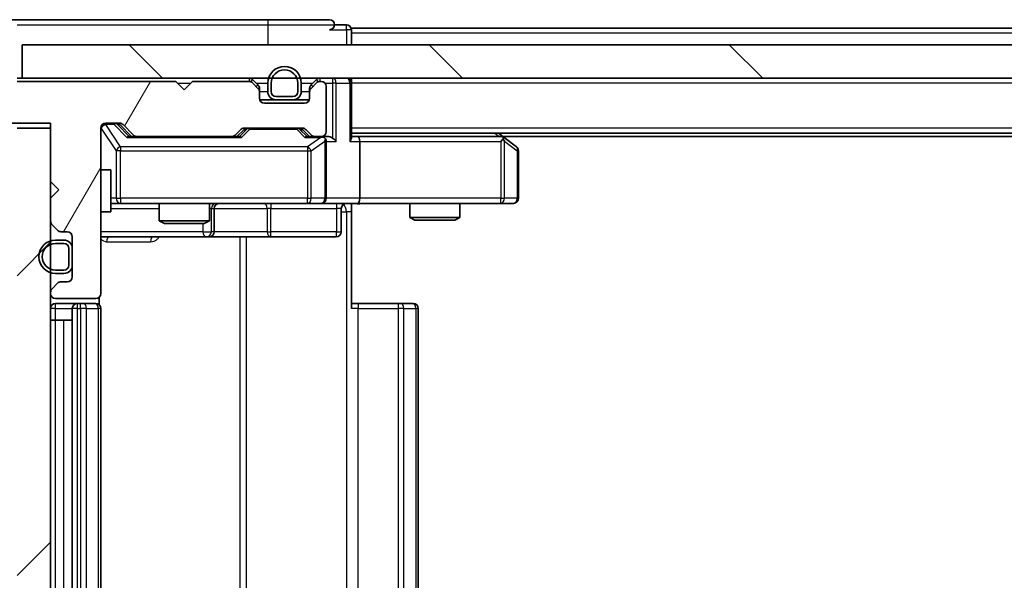
# Model space of a CAD drawing. Units: millimetres. Extents: x 36 to 6157, y 20 to 1144.
# Drawn here: x 1890 to 1949, y 911 to 945 of the extents above; entities that cross this region are included whole.
import ezdxf

# ---------------------------------------------------------------- set-up
doc = ezdxf.new("R2010")
doc.units = ezdxf.units.MM
doc.header["$LTSCALE"] = 2.5
for name, color, linetype, lineweight in [('Hatch (ISO)', 1, 'Continuous', 18), ('Visible (ISO)', 7, 'Continuous', 35), ('Visible Narrow (ISO)', 7, 'Continuous', 25)]:
    doc.layers.add(name, color=color, linetype=linetype, lineweight=lineweight)

msp = doc.modelspace()

# ---------------------------------------------------------------- hatches: boundary and pattern name
at = {"layer": 'Hatch (ISO)'}
h = msp.add_hatch(dxfattribs=at)
h.set_pattern_fill('ANSI31', color=256, scale=101.6, angle=14.999978, style=0)
h.set_pattern_definition([(60, (965.75, -12), (-10.99852, 6.35), [])])
edge = h.paths.add_edge_path()
edge.add_line((1898.94, 941.2844), (1889.44, 941.2844))
edge.add_line((1889.44, 941.2844), (1889.44, 943.9844))
edge.add_ellipse((1889.14, 943.9844), major_axis=(0, 0.3), ratio=1, start_angle=270, end_angle=360)
edge.add_line((1889.14, 944.2844), (1888.0337, 944.2844))
edge.add_ellipse((1888.0337, 944.0844), major_axis=(-0.2, 0), ratio=1, start_angle=270, end_angle=320.194429)
edge.add_line((1887.88, 944.2124), (1885.4863, 941.34))
edge.add_ellipse((1885.64, 941.212), major_axis=(-0.128, -0.1536), ratio=1, start_angle=270, end_angle=309.805571)
edge.add_line((1885.44, 941.212), (1885.44, 939.0844))
edge.add_ellipse((1885.74, 939.0844), major_axis=(0, -0.3), ratio=1, start_angle=270, end_angle=360)
edge.add_line((1885.74, 938.7844), (1891.44, 938.7844))
edge.add_line((1891.44, 938.7844), (1891.44, 935.2844))
edge.add_line((1891.44, 935.2844), (1891.94, 934.7844))
edge.add_line((1891.94, 934.7844), (1891.44, 934.2844))
edge.add_line((1891.44, 934.2844), (1891.44, 932.9087))
edge.add_ellipse((1891.74, 932.9087), major_axis=(0, -0.3), ratio=1, start_angle=270, end_angle=315)
edge.add_line((1891.5279, 932.6965), (1891.8521, 932.3723))
edge.add_ellipse((1892.0643, 932.5844), major_axis=(0.2121, -0.2121), ratio=1, start_angle=270, end_angle=315)
edge.add_line((1892.0643, 932.2844), (1892.44, 932.2844))
edge.add_ellipse((1892.44, 931.9844), major_axis=(0.3, 0), ratio=1, start_angle=0, end_angle=90, ccw=False)
edge.add_line((1892.74, 931.9844), (1892.74, 929.5844))
edge.add_ellipse((1892.44, 929.5844), major_axis=(0, -0.3), ratio=1, start_angle=0, end_angle=90, ccw=False)
edge.add_line((1892.44, 929.2844), (1892.0643, 929.2844))
edge.add_ellipse((1892.0643, 928.9844), major_axis=(-0.3, 0), ratio=1, start_angle=270, end_angle=315)
edge.add_line((1891.8521, 929.1965), (1891.5279, 928.8723))
edge.add_ellipse((1891.74, 928.6601), major_axis=(-0.2121, -0.2121), ratio=1, start_angle=270, end_angle=315)
edge.add_line((1891.44, 928.6601), (1891.44, 928.5844))
edge.add_ellipse((1891.74, 928.5844), major_axis=(0, -0.3), ratio=1, start_angle=270, end_angle=360)
edge.add_line((1891.74, 928.2844), (1894.14, 928.2844))
edge.add_ellipse((1894.14, 928.5844), major_axis=(0.3, 0), ratio=1, start_angle=270, end_angle=360)
edge.add_line((1894.44, 928.5844), (1894.44, 938.4844))
edge.add_ellipse((1894.74, 938.4844), major_axis=(0, 0.3), ratio=1, start_angle=0, end_angle=90, ccw=False)
edge.add_line((1894.74, 938.7844), (1895.5657, 938.7844))
edge.add_ellipse((1895.5657, 938.4844), major_axis=(0.3, 0), ratio=1, start_angle=45, end_angle=90, ccw=False)
edge.add_line((1895.7779, 938.6965), (1896.4021, 938.0723))
edge.add_ellipse((1896.6143, 938.2844), major_axis=(0.2121, -0.2121), ratio=1, start_angle=270, end_angle=315)
edge.add_line((1896.6143, 937.9844), (1902.2657, 937.9844))
edge.add_ellipse((1902.2657, 938.2844), major_axis=(0.3, 0), ratio=1, start_angle=270, end_angle=315)
edge.add_line((1902.4779, 938.0723), (1902.8021, 938.3965))
edge.add_ellipse((1903.0143, 938.1844), major_axis=(0.2121, 0.2121), ratio=1, start_angle=45, end_angle=90, ccw=False)
edge.add_line((1903.0143, 938.4844), (1906.5157, 938.4844))
edge.add_ellipse((1906.5157, 938.1844), major_axis=(0.3, 0), ratio=1, start_angle=45, end_angle=90, ccw=False)
edge.add_line((1906.7279, 938.3965), (1907.0521, 938.0723))
edge.add_ellipse((1907.2643, 938.2844), major_axis=(0.2121, -0.2121), ratio=1, start_angle=270, end_angle=315)
edge.add_line((1907.2643, 937.9844), (1907.64, 937.9844))
edge.add_ellipse((1907.64, 938.2844), major_axis=(0.3, 0), ratio=1, start_angle=270, end_angle=360)
edge.add_line((1907.94, 938.2844), (1907.94, 940.9844))
edge.add_ellipse((1907.64, 940.9844), major_axis=(0, 0.3), ratio=1, start_angle=270, end_angle=360)
edge.add_line((1907.64, 941.2844), (1907.5643, 941.2844))
edge.add_ellipse((1907.5643, 940.9844), major_axis=(-0.3, 0), ratio=1, start_angle=270, end_angle=315)
edge.add_line((1907.3521, 941.1965), (1907.0279, 940.8723))
edge.add_ellipse((1907.24, 940.6601), major_axis=(-0.2121, -0.2121), ratio=1, start_angle=270, end_angle=315)
edge.add_line((1906.94, 940.6601), (1906.94, 940.2844))
edge.add_ellipse((1906.64, 940.2844), major_axis=(0, -0.3), ratio=1, start_angle=0, end_angle=90, ccw=False)
edge.add_line((1906.64, 939.9844), (1904.24, 939.9844))
edge.add_ellipse((1904.24, 940.2844), major_axis=(-0.3, 0), ratio=1, start_angle=0, end_angle=90, ccw=False)
edge.add_line((1903.94, 940.2844), (1903.94, 940.6601))
edge.add_ellipse((1903.64, 940.6601), major_axis=(0, 0.3), ratio=1, start_angle=270, end_angle=315)
edge.add_line((1903.8521, 940.8723), (1903.5279, 941.1965))
edge.add_ellipse((1903.3157, 940.9844), major_axis=(-0.2121, 0.2121), ratio=1, start_angle=270, end_angle=315)
edge.add_line((1903.3157, 941.2844), (1899.94, 941.2844))
edge.add_line((1899.94, 941.2844), (1899.44, 940.7844))
edge.add_line((1899.44, 940.7844), (1898.94, 941.2844))
h = msp.add_hatch(dxfattribs=at)
h.set_pattern_fill('ANSI31', color=256, scale=101.6, angle=90.00021, style=0)
h.set_pattern_definition([(135.0002, (965.75, -12), (-8.98022, -8.98029), [])])
h.paths.add_polyline_path([(1889.74, 943.4844), (1889.74, 941.4844), (2179.14, 941.4844), (2179.14, 943.4844)])
h = msp.add_hatch(dxfattribs=at)
h.set_pattern_fill('ANSI31', color=256, scale=101.6, style=0)
h.set_pattern_definition([(45, (965.75, -12), (-8.98026, 8.98026), [])])
h.paths.add_polyline_path([(1891.44, 938.4844), (1889.44, 938.4844), (1889.44, 885.4844), (1891.44, 885.4844)])

# ---------------------------------------------------------------- linework, layer by layer
at = {"layer": 'Visible (ISO)'}
for p, q in [((1904.44, 944.9844), (1889.14, 944.9844)), ((1908.14, 944.9844), (1904.44, 944.9844)), ((1909.14, 944.6844), (1908.44, 944.6844)), ((2159.44, 944.4844), (1909.44, 944.4844)), ((1909.44, 944.4844), (1909.44, 944.1844)), ((1909.44, 943.4844), (1909.44, 944.1844)), ((1889.74, 943.4844), (1889.74, 941.4844)), ((2179.14, 943.4844), (1889.74, 943.4844)), ((1889.74, 941.4844), (1889.44, 941.4844)), ((1898.94, 941.2844), (1889.44, 941.2844)), ((1889.74, 941.4844), (2179.14, 941.4844)), ((1899.44, 940.7844), (1898.94, 941.2844)), ((1899.94, 941.2844), (1899.44, 940.7844)), ((1903.3157, 941.2844), (1899.94, 941.2844)), ((1903.8521, 941.0723), (1903.5279, 941.3965)), ((1903.8521, 940.8723), (1903.5279, 941.1965)), ((1904.44, 941.1844), (1904.44, 940.6844)), ((1904.64, 941.1844), (1904.64, 940.6844)), ((1904.64, 940.6844), (1904.64, 941.1844)), ((1906.24, 940.6844), (1906.24, 941.1844)), ((1906.24, 941.1844), (1906.24, 940.6844)), ((1906.44, 940.6844), (1906.44, 941.1844)), ((1907.3521, 941.3965), (1907.0279, 941.0723)), ((1907.3521, 941.1965), (1907.0279, 940.8723)), ((1907.64, 941.2844), (1907.5643, 941.2844)), ((1909.44, 941.4844), (1909.44, 941.1844)), ((1909.44, 937.8965), (1909.44, 941.1844)), ((1903.94, 940.6601), (1903.94, 940.8601)), ((1903.94, 940.2844), (1903.94, 940.6601)), ((1906.94, 940.8601), (1906.94, 940.6601)), ((1906.94, 940.6601), (1906.94, 940.2844)), ((1907.94, 938.2844), (1907.94, 940.9844)), ((1904.94, 940.1844), (1903.9571, 940.1844)), ((1906.64, 939.9844), (1904.24, 939.9844)), ((1904.94, 940.3844), (1905.94, 940.3844)), ((1905.94, 940.3844), (1904.94, 940.3844)), ((1904.94, 940.1844), (1905.94, 940.1844)), ((1906.9228, 940.1844), (1905.94, 940.1844)), ((1885.74, 938.7844), (1891.44, 938.7844)), ((1891.44, 938.7844), (1891.44, 935.2844)), ((1894.74, 938.7844), (1895.5657, 938.7844)), ((1891.44, 938.4844), (1889.44, 938.4844)), ((1891.44, 885.4844), (1891.44, 938.4844)), ((1894.44, 928.5844), (1894.44, 938.4844)), ((1895.5779, 938.6965), (1896.29, 937.9844)), ((1895.7779, 938.6965), (1896.4021, 938.0723)), ((1902.4779, 938.0723), (1902.8021, 938.3965)), ((1902.59, 937.9844), (1903.0021, 938.3965)), ((1903.0143, 938.4844), (1906.5157, 938.4844)), ((1906.5279, 938.3965), (1906.94, 937.9844)), ((1906.7279, 938.3965), (1907.0521, 938.0723)), ((2159.44, 938.1844), (1909.44, 938.1844)), ((1918.5867, 937.9244), (1918.24, 938.1844)), ((1896.6143, 937.9844), (1896.1139, 937.9844)), ((1896.6143, 937.9844), (1902.2657, 937.9844)), ((1902.7661, 937.9844), (1902.2657, 937.9844)), ((1907.2643, 937.9844), (1906.7639, 937.9844)), ((1907.2643, 937.9844), (1907.64, 937.9844)), ((1908.0157, 937.9844), (1907.64, 937.9844)), ((1907.94, 934.2844), (1907.94, 937.6844)), ((1909.8157, 937.9844), (1909.44, 937.9844)), ((1918.4067, 937.9844), (1909.8157, 937.9844)), ((1909.94, 937.6844), (1909.94, 934.2844)), ((1918.3766, 937.6844), (1918.5322, 937.84)), ((2150.3733, 937.9844), (1918.5067, 937.9844)), ((1919.32, 937.3744), (1918.5867, 937.9244)), ((1919.44, 934.2844), (1919.44, 937.1344)), ((1894.44, 935.9844), (1895.04, 935.9844)), ((1895.04, 933.4844), (1895.04, 935.9844)), ((1891.44, 935.2844), (1891.94, 934.7844)), ((1891.94, 934.7844), (1891.44, 934.2844)), ((1891.44, 934.2844), (1891.44, 932.9087)), ((1894.44, 933.4844), (1895.04, 933.4844)), ((1895.04, 933.9844), (1895.6254, 933.9844)), ((1895.6254, 933.9844), (1906.8218, 933.9844)), ((1897.94, 933.9844), (1897.94, 932.9378)), ((1900.94, 933.9844), (1900.94, 932.9378)), ((1901.2345, 932.2844), (1901.2345, 933.6844)), ((1906.8218, 933.9844), (1907.64, 933.9844)), ((1909.8157, 933.9844), (1907.64, 933.9844)), ((1908.8387, 933.6844), (1908.8387, 932.2844)), ((1909.44, 933.9767), (1909.44, 933.4844)), ((1909.44, 933.4844), (1909.44, 927.6844)), ((1909.8157, 933.9844), (1918.3766, 933.9844)), ((1912.94, 933.9844), (1912.94, 933.1378)), ((1915.94, 933.9844), (1915.94, 933.1378)), ((1918.3766, 933.9844), (1919.14, 933.9844)), ((1897.94, 932.9378), (1900.94, 932.9378)), ((1898.2467, 932.7844), (1897.94, 932.9378)), ((1900.6333, 932.7844), (1900.94, 932.9378)), ((1912.94, 933.1378), (1915.94, 933.1378)), ((1913.2467, 932.9844), (1912.94, 933.1378)), ((1915.6333, 932.9844), (1913.2467, 932.9844)), ((1915.6333, 932.9844), (1915.94, 933.1378)), ((1891.5279, 932.6965), (1891.8521, 932.3723)), ((1892.0643, 932.2844), (1892.44, 932.2844)), ((1900.6333, 932.7844), (1898.2467, 932.7844)), ((1892.24, 931.7844), (1891.74, 931.7844)), ((1892.74, 931.9844), (1892.74, 929.5844)), ((1894.44, 931.9844), (1900.7629, 931.9844)), ((1900.7629, 931.9844), (1900.9345, 931.9844)), ((1900.9345, 931.9844), (1904.609, 931.9844)), ((1904.609, 931.9844), (1908.5387, 931.9844)), ((1892.24, 931.5844), (1891.74, 931.5844)), ((1891.74, 931.5844), (1892.24, 931.5844)), ((1892.54, 930.2844), (1892.54, 931.2844)), ((1892.54, 931.2844), (1892.54, 930.2844)), ((1892.74, 930.2844), (1892.74, 931.2844)), ((1891.74, 929.9844), (1892.24, 929.9844)), ((1892.24, 929.9844), (1891.74, 929.9844)), ((1891.74, 929.7844), (1892.24, 929.7844)), ((1891.8521, 929.1965), (1891.5279, 928.8723)), ((1892.44, 929.2844), (1892.0643, 929.2844)), ((1891.44, 928.6601), (1891.44, 928.5844)), ((1891.74, 928.2844), (1894.14, 928.2844)), ((1894.3502, 927.8985), (1894.3502, 928.3703)), ((1893.04, 927.9844), (1891.74, 927.9844)), ((1892.74, 927.6844), (1892.74, 896.2844)), ((1893.2329, 927.9844), (1893.04, 927.9844)), ((1893.2329, 927.9844), (1893.3743, 927.9844)), ((1894.0814, 927.9844), (1893.3743, 927.9844)), ((1894.0814, 927.9844), (1894.14, 927.9844)), ((1894.44, 896.2844), (1894.44, 927.6844)), ((1909.44, 927.9844), (1909.8542, 927.9844)), ((1912.2329, 927.9844), (1909.8542, 927.9844)), ((1912.2329, 927.9844), (1912.3743, 927.9844)), ((1913.0814, 927.9844), (1912.3743, 927.9844)), ((1913.0814, 927.9844), (1913.14, 927.9844)), ((1913.44, 896.2844), (1913.44, 927.6844)), ((1891.74, 926.9844), (1891.44, 926.9844)), ((1891.74, 926.9844), (1892.24, 926.9844)), ((1892.74, 926.9844), (1892.24, 926.9844))]:
    msp.add_line(p, q, dxfattribs=at)
for centre, radius, start, end in [((1908.14, 944.6844), 0.3, 0, 90), ((1908.14, 944.6844), 0.3, 270, 0), ((1909.14, 944.3844), 0.3, 0, 90), ((1905.44, 941.1844), 1, 0, 180), ((1905.44, 941.1844), 0.8, 0, 180), ((1905.44, 941.1844), 0.8, 0, 180), ((1903.3157, 941.1844), 0.3, 45, 90), ((1903.3157, 940.9844), 0.3, 45, 90), ((1907.5643, 941.1844), 0.3, 90, 135), ((1907.5643, 940.9844), 0.3, 90, 135), ((1907.64, 940.9844), 0.3, 0, 90), ((1909.14, 941.1844), 0.3, 0, 90), ((1903.64, 940.8601), 0.3, 0, 45), ((1903.64, 940.6601), 0.3, 0, 45), ((1904.94, 940.6844), 0.5, 180, 270), ((1904.94, 940.6844), 0.3, 180, 270), ((1904.94, 940.6844), 0.3, 180, 270), ((1905.94, 940.6844), 0.3, 270, 0), ((1905.94, 940.6844), 0.3, 270, 0), ((1905.94, 940.6844), 0.5, 270, 0), ((1907.24, 940.8601), 0.3, 135, 180), ((1907.24, 940.6601), 0.3, 135, 180), ((1904.24, 940.2844), 0.3, 180, 270), ((1906.64, 940.2844), 0.3, 270, 0), ((1894.74, 938.4844), 0.3, 90, 180), ((1895.5657, 938.4844), 0.3, 45, 90), ((1903.0143, 938.1844), 0.3, 90, 135), ((1906.5157, 938.1844), 0.3, 45, 90), ((1907.64, 938.2844), 0.3, 270, 0), ((1896.6143, 938.2844), 0.3, 225, 270), ((1902.2657, 938.2844), 0.3, 270, 315), ((1907.2643, 938.2844), 0.3, 225, 270), ((1907.64, 937.6844), 0.3, 66.562016, 90), ((1907.64, 937.6844), 0.3, 0, 31.244455), ((1918.4067, 937.6844), 0.3, 66.562015, 90), ((1918.4067, 937.6844), 0.3, 53.130102, 66.562016), ((1919.14, 937.1344), 0.3, 0, 53.130102), ((1907.64, 934.2844), 0.3, 270, 0), ((1919.14, 934.2844), 0.3, 270, 0), ((1901.5345, 933.6844), 0.3, 90, 180), ((1909.1387, 933.6844), 0.3, 90, 180), ((1891.74, 932.9087), 0.3, 180, 225), ((1892.0643, 932.5844), 0.3, 225, 270), ((1892.44, 931.9844), 0.3, 0, 90), ((1900.9345, 932.2844), 0.3, 270, 0), ((1908.5387, 932.2844), 0.3, 270, 0), ((1891.74, 930.7844), 1, 90, 270), ((1892.24, 931.2844), 0.5, 0, 90), ((1891.74, 930.7844), 0.8, 90, 270), ((1891.74, 930.7844), 0.8, 90, 270), ((1892.24, 931.2844), 0.3, 0, 90), ((1892.24, 931.2844), 0.3, 0, 90), ((1892.24, 930.2844), 0.3, 270, 0), ((1892.24, 930.2844), 0.3, 270, 0), ((1892.24, 930.2844), 0.5, 270, 0), ((1892.44, 929.5844), 0.3, 270, 0), ((1891.74, 928.6601), 0.3, 135, 180), ((1892.0643, 928.9844), 0.3, 90, 135), ((1891.74, 928.5844), 0.3, 180, 270), ((1894.14, 928.5844), 0.3, 270, 0), ((1891.74, 927.6844), 0.3, 90, 180), ((1893.04, 927.6844), 0.3, 90, 180), ((1894.14, 927.6844), 0.3, 0, 90), ((1913.14, 927.6844), 0.3, 0, 90)]:
    msp.add_arc(centre, radius, start, end, dxfattribs=at)
for centre, major_axis, ratio, start_param, end_param in [((1895.3657, 938.4844), (0.3, 0), 0.9998508, 0.7853235, 1.5707963), ((1903.2143, 938.1844), (-0.3, 0), 0.9998508, 4.712389, 5.4978618), ((1906.3157, 938.1844), (0.3, 0), 0.9998508, 0.7853235, 1.5707963), ((1896.0108, 937.6844), (-0.1246, -0.2958), 0.4004104, 3.3086173, 3.9521184), ((1902.8692, 937.6844), (0.1246, -0.2958), 0.4004104, 2.3310669, 2.974568), ((1906.6608, 937.6844), (-0.1246, -0.2958), 0.4004104, 3.3086173, 3.9521184), ((1907.6078, 937.6844), (0.6487, 0.2044), 0.3384375, 1.230115, 1.4645462), ((1907.64, 937.7069), (0.2515, 0.483), 0.3384375, 4.8868428, 5.1615697), ((1908.0157, 937.6844), (0.4243, 0), 0.7071068, 0.7853982, 1.5707963), ((1908.3157, 937.6844), (0.2772, -0.2772), 0.4142136, 1.1780972, 1.9634954), ((1909.14, 937.6844), (0.2772, 0.2772), 0.4142136, 5.1050881, 5.8904862), ((1909.8157, 937.6844), (0, 0.3), 0.4142136, 4.712389, 6.2831853), ((1918.3766, 937.7069), (-0.2411, 0.4823), 0.3700244, 4.5294454, 4.8041722), ((1909.8157, 934.2844), (0, 0.3), 0.4142136, 3.1415927, 4.712389)]:
    msp.add_ellipse(centre, major_axis=major_axis, ratio=ratio, start_param=start_param, end_param=end_param, dxfattribs=at)
for points, knots in [([(1907.7593, 937.9596), (1907.7649, 937.9572), (1907.7703, 937.9547), (1907.8043, 937.9375), (1907.8305, 937.9181), (1907.8678, 937.8809), (1907.8841, 937.86), (1907.8965, 937.84)], [0.381031219, 0.381031219, 0.381031219, 0.381031219, 0.382741903, 0.382741903, 0.391761654, 0.391761654, 0.398553638, 0.398553638, 0.398553638, 0.398553638]), ([(1918.526, 937.9596), (1918.527, 937.9569), (1918.5281, 937.954), (1918.533, 937.9373), (1918.5358, 937.9158), (1918.5359, 937.8788), (1918.5346, 937.8591), (1918.5322, 937.84)], [0.250886757, 0.250886757, 0.250886757, 0.250886757, 0.252877969, 0.252877969, 0.261958418, 0.261958418, 0.268388032, 0.268388032, 0.268388032, 0.268388032]), ([(1910.6025, 933.9844), (1910.4422, 933.9844), (1910.282, 933.9721), (1909.8947, 933.9557), (1909.667, 933.9609), (1909.44, 933.9726)], [0, 0, 0, 0, 0.04811042, 0.04811042, 0.11629634, 0.11629634, 0.11629634, 0.11629634])]:
    msp.add_open_spline(points, degree=3, knots=knots, dxfattribs=at)
at = {"layer": 'Visible Narrow (ISO)'}
for p, q in [((1889.44, 944.6844), (1904.44, 944.6844)), ((1904.44, 944.9844), (1904.44, 944.6844)), ((1904.44, 944.6844), (1908.44, 944.6844)), ((1904.44, 944.6844), (1904.44, 943.4844)), ((1909.14, 944.3844), (1909.14, 944.6844)), ((1908.14, 944.3844), (1909.14, 944.3844)), ((1909.44, 944.3844), (1909.14, 944.3844)), ((1909.14, 944.3844), (1909.14, 943.4844)), ((2159.44, 944.1844), (1909.44, 944.1844)), ((1899.04, 941.1844), (1899.84, 941.1844)), ((1903.3157, 941.4844), (1903.3157, 941.2844)), ((1903.5279, 941.3965), (1903.4028, 941.2715)), ((1903.74, 941.1844), (1904.44, 941.1844)), ((1906.44, 941.1844), (1907.14, 941.1844)), ((1907.4772, 941.2715), (1907.3521, 941.3965)), ((1907.5643, 941.2844), (1907.5643, 941.4844)), ((1907.8636, 941.1844), (1908.3157, 941.1844)), ((1908.3157, 941.4844), (1908.3157, 941.1844)), ((1908.5279, 941.1844), (1908.3157, 941.1844)), ((1908.3157, 941.1844), (1908.3157, 937.8965)), ((1908.5279, 941.1844), (1909.3521, 941.1844)), ((1908.5279, 937.6844), (1908.5279, 941.1844)), ((1909.44, 941.1844), (1909.3521, 941.1844)), ((1909.3521, 941.1844), (1909.3521, 937.6844)), ((2159.44, 941.1844), (1909.44, 941.1844)), ((1903.7521, 940.9723), (1903.8521, 941.0723)), ((1903.94, 940.8601), (1903.8636, 940.8601)), ((1903.94, 940.6844), (1904.44, 940.6844)), ((1906.44, 940.6844), (1906.94, 940.6844)), ((1907.0164, 940.8601), (1906.94, 940.8601)), ((1907.0279, 941.0723), (1907.1279, 940.9723)), ((1894.74, 938.7844), (1894.74, 938.7244)), ((1895.2292, 938.7244), (1895.2292, 938.7844)), ((1894.4717, 938.4625), (1894.44, 938.4625)), ((1894.4717, 935.9844), (1894.4717, 938.4625)), ((1894.4717, 938.4625), (1895.3571, 937.1344)), ((1894.74, 938.7025), (1894.74, 938.7244)), ((1894.74, 938.7244), (1895.2292, 938.7244)), ((1895.6254, 937.3744), (1894.74, 938.7025)), ((1895.2292, 938.7244), (1896.0108, 937.9244)), ((1895.4413, 938.6965), (1895.5779, 938.6965)), ((1896.137, 937.9844), (1895.4413, 938.6965)), ((1903.1456, 938.3965), (1902.743, 937.9844)), ((1902.8692, 937.9244), (1903.3577, 938.4244)), ((1903.0021, 938.3965), (1903.1456, 938.3965)), ((1903.3577, 938.4844), (1903.3577, 938.4244)), ((1903.3577, 938.4244), (1906.1723, 938.4244)), ((1906.1723, 938.4244), (1906.1723, 938.4844)), ((1906.1723, 938.4244), (1906.6608, 937.9244)), ((1906.3844, 938.3965), (1906.5279, 938.3965)), ((1906.787, 937.9844), (1906.3844, 938.3965)), ((2159.44, 938.4844), (1909.44, 938.4844)), ((1918.0265, 938.1844), (1918.2931, 937.9844)), ((1896.0108, 937.9244), (1902.8692, 937.9244)), ((1906.6608, 937.9244), (1907.6078, 937.9244)), ((1907.6078, 937.9244), (1906.8218, 937.3744)), ((1907.0264, 937.1344), (1907.8446, 937.7069)), ((1907.8446, 937.7069), (1907.8446, 934.2844)), ((1907.94, 937.6844), (1908.5279, 937.6844)), ((1909.3521, 937.6844), (1909.94, 937.6844)), ((1909.94, 937.6844), (1918.3766, 937.6844)), ((1918.3766, 937.6844), (1918.3766, 934.2844)), ((1918.5959, 937.7069), (1919.3593, 937.1344)), ((1918.5959, 934.2844), (1918.5959, 937.7069)), ((1895.6254, 937.1344), (1895.3571, 937.1344)), ((1895.3571, 937.1344), (1895.3571, 934.2844)), ((1895.6254, 937.3744), (1895.6254, 937.1344)), ((1906.8218, 937.3744), (1895.6254, 937.3744)), ((1895.6254, 934.2844), (1895.6254, 937.1344)), ((1895.6254, 937.1344), (1906.8218, 937.1344)), ((1906.8218, 937.3744), (1906.8218, 937.1344)), ((1906.8218, 937.1344), (1907.0264, 937.1344)), ((1906.8218, 937.1344), (1906.8218, 934.2844)), ((1907.0264, 934.2844), (1907.0264, 937.1344)), ((1919.44, 937.1344), (1919.3593, 937.1344)), ((1919.3593, 937.1344), (1919.3593, 934.2844)), ((1895.3571, 934.2844), (1895.04, 934.2844)), ((1895.3571, 934.2844), (1895.6254, 934.2844)), ((1895.6254, 934.2844), (1895.6254, 933.9844)), ((1906.8218, 934.2844), (1895.6254, 934.2844)), ((1906.8218, 934.2844), (1907.0264, 934.2844)), ((1906.8218, 933.9844), (1906.8218, 934.2844)), ((1907.8446, 934.2844), (1907.0264, 934.2844)), ((1907.8446, 934.2844), (1907.94, 934.2844)), ((1909.94, 934.2844), (1907.94, 934.2844)), ((1918.3766, 934.2844), (1909.94, 934.2844)), ((1918.3766, 933.9844), (1918.3766, 934.2844)), ((1918.3766, 934.2844), (1918.5959, 934.2844)), ((1919.3593, 934.2844), (1918.5959, 934.2844)), ((1919.3593, 934.2844), (1919.44, 934.2844)), ((1895.04, 933.6844), (1897.94, 933.6844)), ((1901.0627, 933.6844), (1900.94, 933.6844)), ((1901.0627, 933.6844), (1901.2342, 933.6844)), ((1901.0627, 932.2844), (1901.0627, 933.6844)), ((1901.2345, 933.6844), (1901.2342, 933.6844)), ((1901.2342, 933.6844), (1901.2342, 932.2844)), ((1901.2345, 933.6844), (1904.3969, 933.6844)), ((1904.6221, 933.6844), (1904.3969, 933.6844)), ((1904.3969, 933.6844), (1904.3969, 932.2844)), ((1904.6221, 933.6844), (1908.5518, 933.6844)), ((1904.6221, 932.2844), (1904.6221, 933.6844)), ((1908.8387, 933.6844), (1908.5518, 933.6844)), ((1908.5518, 933.6844), (1908.5518, 932.2844)), ((1908.8387, 933.4844), (1909.1471, 933.4844)), ((1909.44, 933.4844), (1909.1471, 933.4844)), ((1909.1471, 933.4844), (1909.1471, 890.4844)), ((1900.5508, 932.2844), (1894.44, 932.2844)), ((1900.5508, 932.7844), (1900.5508, 932.2844)), ((1900.5508, 932.2844), (1901.0627, 932.2844)), ((1901.2342, 932.2844), (1901.0627, 932.2844)), ((1901.2342, 932.2844), (1901.2345, 932.2844)), ((1904.3969, 932.2844), (1901.2345, 932.2844)), ((1904.3969, 932.2844), (1904.6221, 932.2844)), ((1908.5518, 932.2844), (1904.6221, 932.2844)), ((1908.5518, 932.2844), (1908.8387, 932.2844)), ((1894.7951, 931.6844), (1897.4251, 931.6844)), ((1902.7648, 931.9844), (1902.7648, 891.9844)), ((1903.1691, 891.9844), (1903.1691, 931.9844)), ((1891.74, 927.6844), (1891.44, 927.6844)), ((1891.74, 927.6844), (1891.74, 927.9844)), ((1891.74, 926.9844), (1891.74, 927.6844)), ((1891.74, 927.6844), (1892.74, 927.6844)), ((1893.04, 927.6844), (1892.74, 927.6844)), ((1893.04, 927.6844), (1893.04, 927.9844)), ((1893.04, 896.2844), (1893.04, 927.6844)), ((1893.04, 927.6844), (1893.2329, 927.6844)), ((1893.2329, 927.6844), (1893.2329, 927.9844)), ((1893.2329, 927.6844), (1893.2329, 896.2844)), ((1893.5864, 927.6844), (1893.2329, 927.6844)), ((1893.5864, 896.2844), (1893.5864, 927.6844)), ((1893.5864, 927.6844), (1894.2935, 927.6844)), ((1894.2935, 927.6844), (1894.2935, 896.2844)), ((1894.44, 927.6844), (1894.2935, 927.6844)), ((1909.8542, 927.6844), (1909.44, 927.6844)), ((1909.8542, 927.9844), (1909.8542, 927.6844)), ((1909.8542, 896.2844), (1909.8542, 927.6844)), ((1909.8542, 927.6844), (1912.2329, 927.6844)), ((1912.2329, 927.9844), (1912.2329, 927.6844)), ((1912.2329, 927.6844), (1912.2329, 896.2844)), ((1912.5864, 927.6844), (1912.2329, 927.6844)), ((1912.5864, 896.2844), (1912.5864, 927.6844)), ((1912.5864, 927.6844), (1913.2935, 927.6844)), ((1913.2935, 927.6844), (1913.2935, 896.2844)), ((1913.44, 927.6844), (1913.2935, 927.6844)), ((1891.74, 896.9844), (1891.74, 926.9844)), ((1892.24, 896.9844), (1892.24, 926.9844))]:
    msp.add_line(p, q, dxfattribs=at)
for centre in [(1895.2292, 938.4844), (1906.1723, 938.1844)]:
    msp.add_arc(centre, 0.3, 45, 90.004276, dxfattribs=at)
for centre, major_axis, ratio, start_param, end_param in [((1908.3157, 941.1844), (0, 0.3), 0.7071068, 4.712389, 6.2831853), ((1909.14, 941.1844), (0, 0.3), 0.7071068, 4.712389, 6.2831853), ((1895.2292, 938.4844), (0.2146, 0.2096), 0.6901674, 0.0168833, 0.9775503), ((1894.74, 938.4844), (-0.3, 0), 0.8, 4.712389, 6.2831853), ((1894.74, 938.4625), (-0.3, 0), 0.8, 4.712389, 6.2831853), ((1894.74, 938.4625), (0.2496, 0.1664), 0.7427814, 1.1110061, 2.4101453), ((1903.3577, 938.1844), (0, 0.3), 0.9998508, 0, 0.7854728), ((1903.3577, 938.1844), (-0.2146, 0.2096), 0.6901674, 5.305635, 6.266302), ((1906.1723, 938.1844), (0.2146, 0.2096), 0.6901674, 0.0168833, 0.9775503), ((1895.6254, 937.1344), (-0.2496, -0.1664), 0.7427814, 4.2525987, 5.5517379), ((1906.8218, 937.1344), (-0.172, 0.2458), 0.6073134, 4.3105458, 5.4271839), ((1919.14, 937.1344), (0.18, 0.24), 0.6509254, 5.1665473, 6.2831853), ((1895.6254, 934.2844), (0, -0.3), 0.8944272, 4.712389, 6.2831853), ((1906.8218, 934.2844), (0, -0.3), 0.682188, 0, 1.5707963), ((1907.64, 934.2844), (0, -0.3), 0.682188, 0, 1.5707963), ((1918.3766, 934.2844), (0, -0.3), 0.7311768, 0, 1.5707963), ((1919.14, 934.2844), (0, -0.3), 0.7311768, 0, 1.5707963), ((1901.3624, 933.6844), (0, 0.3), 0.9990482, 0, 1.5707963), ((1901.5339, 933.6844), (0, 0.3), 0.9990482, 0, 1.5707963), ((1904.1848, 933.6844), (0, 0.3), 0.7071068, 4.712389, 6.2831853), ((1904.6352, 933.6844), (0, 0.3), 0.0436194, 0, 1.5707963), ((1908.5649, 933.6844), (0, 0.3), 0.0436194, 0, 1.5707963), ((1908.7935, 933.4844), (0, -0.5), 0.7071068, 1.5707963, 2.6510965), ((1900.7629, 932.2844), (0, -0.3), 0.7071068, 4.712389, 6.2831853), ((1900.7629, 932.2844), (0, -0.3), 0.9990482, 0, 1.5707963), ((1900.9345, 932.2844), (0, -0.3), 0.9990482, 0, 1.5707963), ((1904.609, 932.2844), (0, -0.3), 0.7071068, 4.712389, 6.2831853), ((1904.609, 932.2844), (0, -0.3), 0.0436194, 0, 1.5707963), ((1908.5387, 932.2844), (0, -0.3), 0.0436194, 0, 1.5707963), ((1894.9704, 931.6844), (0, 0.3), 0.5845417, 0, 1.5707963), ((1897.5527, 931.6844), (0, 0.3), 0.4251427, 0, 1.5707963), ((1893.3743, 927.6844), (0, 0.3), 0.7071068, 4.712389, 6.2831853), ((1894.0814, 927.6844), (0, 0.3), 0.7071068, 4.712389, 6.2831853), ((1912.3743, 927.6844), (0, 0.3), 0.7071068, 4.712389, 6.2831853), ((1913.0814, 927.6844), (0, 0.3), 0.7071068, 4.712389, 6.2831853)]:
    msp.add_ellipse(centre, major_axis=major_axis, ratio=ratio, start_param=start_param, end_param=end_param, dxfattribs=at)
for points, knots in [([(1910.6025, 933.9844), (1910.4518, 933.9844), (1910.1797, 933.9712), (1909.7715, 933.9665), (1909.5458, 933.9732), (1909.44, 933.9767)], [0, 0, 0, 0, 0.04985924, 0.08309873, 0.11479384, 0.11479384, 0.11479384, 0.11479384]), ([(1894.44, 931.8653), (1894.4417, 931.8632), (1894.5336, 931.7497), (1894.6646, 931.6844), (1894.7951, 931.6844)], [-0.048272048, -0.048272048, -0.048272048, -0.048272048, -0.04737353, 0, 0, 0, 0]), ([(1897.4251, 931.6844), (1897.575, 931.6844), (1897.7795, 931.7658), (1897.9133, 931.9359), (1897.9416, 931.9844)], [-0.097565399, -0.097565399, -0.097565399, -0.097565399, -0.0487827, -0.031647657, -0.031647657, -0.031647657, -0.031647657])]:
    msp.add_open_spline(points, degree=3, knots=knots, dxfattribs=at)

doc.saveas('drawing.dxf')
